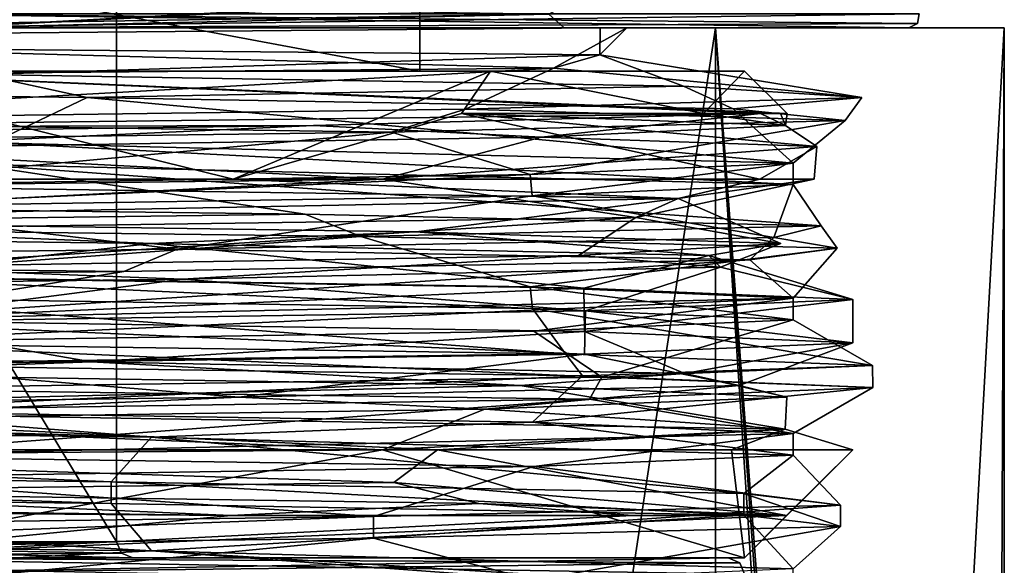
# Model space of a CAD drawing. Units: millimetres. Extents: x -28 to 170, y -734 to 78.
# Drawn here: x 11 to 20, y 45 to 50 of the extents above; entities that cross this region are included whole.
import ezdxf

# ---------------------------------------------------------------- set-up
doc = ezdxf.new("R2010")
doc.units = ezdxf.units.MM
doc.header["$LTSCALE"] = 10.936259
for name, color, linetype in [('1657', 7, 'CONTINUOUS'), ('1658', 7, 'CONTINUOUS'), ('1659', 7, 'CONTINUOUS'), ('1662', 7, 'CONTINUOUS'), ('1663', 7, 'CONTINUOUS'), ('1666', 7, 'CONTINUOUS'), ('1745', 7, 'CONTINUOUS'), ('1746', 7, 'CONTINUOUS'), ('1747', 7, 'CONTINUOUS'), ('1748', 7, 'CONTINUOUS'), ('1749', 7, 'CONTINUOUS'), ('1750', 7, 'CONTINUOUS'), ('1781', 7, 'CONTINUOUS'), ('1783', 7, 'CONTINUOUS'), ('1784', 7, 'CONTINUOUS'), ('1785', 7, 'CONTINUOUS'), ('1786', 7, 'CONTINUOUS'), ('1787', 7, 'CONTINUOUS'), ('1788', 7, 'CONTINUOUS'), ('1790', 7, 'CONTINUOUS'), ('1791', 7, 'CONTINUOUS'), ('1792', 7, 'CONTINUOUS'), ('1793', 7, 'CONTINUOUS'), ('1799', 7, 'CONTINUOUS'), ('1800', 7, 'CONTINUOUS'), ('2039', 7, 'CONTINUOUS'), ('2045', 7, 'CONTINUOUS'), ('2046', 7, 'CONTINUOUS'), ('2055', 7, 'CONTINUOUS'), ('2058', 7, 'CONTINUOUS'), ('2342', 7, 'CONTINUOUS'), ('2343', 7, 'CONTINUOUS'), ('2346', 7, 'CONTINUOUS'), ('2366', 7, 'CONTINUOUS'), ('2367', 7, 'CONTINUOUS'), ('2370', 7, 'CONTINUOUS'), ('2371', 7, 'CONTINUOUS')]:
    doc.layers.add(name, color=color, linetype=linetype)

msp = doc.modelspace()

# ---------------------------------------------------------------- linework, layer by layer
at = {"layer": '1657', "linetype": 'CONTINUOUS'}
for points in [[(9.9505, 50, -17.2334), (17.2334, 50, -9.9505), (9.9505, 2, -17.2334), (9.9505, 50, -17.2334)], [(9.9505, 2, -17.2334), (17.2334, 50, -9.9505), (17.2334, 2, -9.9505), (9.9505, 2, -17.2334)], [(17.2334, 50, -9.9505), (19.9, 50), (17.2334, 2, -9.9505), (17.2334, 50, -9.9505)], [(17.2334, 2, -9.9505), (19.9, 50), (19.7424, 12.0236, -2.4998), (17.2334, 2, -9.9505)], [(19.9, 50), (19.9, 14.5), (19.7424, 12.0236, -2.4998), (19.9, 50)]]:
    msp.add_3dface(points, dxfattribs=at)
at = {"layer": '1658', "linetype": 'CONTINUOUS'}
for points in [[(16.1678, 50, -8.8884), (9.9505, 50, -17.2334), (1.6818, 50, -18.373), (16.1678, 50, -8.8884)], [(9.9505, 50, 17.2334), (17.2334, 50, 9.9505), (2.2042, 50, 18.3179), (9.9505, 50, 17.2334)], [(2.2042, 50, 18.3179), (17.2334, 50, 9.9505), (16.414, 50, 8.4247), (2.2042, 50, 18.3179)], [(17.2334, 50, -9.9505), (9.9505, 50, -17.2334), (16.1678, 50, -8.8884), (17.2334, 50, -9.9505)], [(19.9, 50), (17.2334, 50, -9.9505), (16.1678, 50, -8.8884), (19.9, 50)], [(16.414, 50, 8.4247), (19.9, 50), (16.1678, 50, -8.8884), (16.414, 50, 8.4247)], [(17.2334, 50, 9.9505), (19.9, 50), (16.414, 50, 8.4247), (17.2334, 50, 9.9505)]]:
    msp.add_3dface(points, dxfattribs=at)
at = {"layer": '1659', "linetype": 'CONTINUOUS'}
for points in [[(10.3673, 48.74, -14.6534), (17.95, 48.55), (10.5503, 48.9375, -14.5222), (10.3673, 48.74, -14.6534)], [(10.5503, 48.9375, -14.5222), (17.95, 48.55), (17.95, 48.75), (10.5503, 48.9375, -14.5222)], [(8.9361, 47.5088, -15.5675), (15.541, 47.4043, -8.9822), (8.9643, 47.7085, -15.5514), (8.9361, 47.5088, -15.5675)], [(8.9643, 47.7085, -15.5514), (15.541, 47.4043, -8.9822), (15.5193, 47.6047, -9.0196), (8.9643, 47.7085, -15.5514)], [(17.95, 47.3), (17.95, 47.5), (15.5193, 47.6047, -9.0196), (17.95, 47.3)], [(15.541, 47.4043, -8.9822), (17.95, 47.3), (15.5193, 47.6047, -9.0196), (15.541, 47.4043, -8.9822)], [(-1.9152, 46.3838, -17.8475), (12.0212, 46.2165, -13.3302), (-0.0129, 46.5626, -17.95), (-1.9152, 46.3838, -17.8475)], [(-0.0129, 46.5626, -17.95), (12.0212, 46.2165, -13.3302), (8.9361, 46.4588, -15.5675), (-0.0129, 46.5626, -17.95)], [(8.9361, 46.4588, -15.5675), (12.0212, 46.2165, -13.3302), (15.541, 46.3543, -8.9822), (8.9361, 46.4588, -15.5675)], [(12.0212, 46.2165, -13.3302), (17.95, 46.05), (15.541, 46.3543, -8.9822), (12.0212, 46.2165, -13.3302)], [(17.95, 46.05), (17.95, 46.25), (15.541, 46.3543, -8.9822), (17.95, 46.05)], [(12.0212, 45.1665, -13.3302), (-1.9152, 45.3338, -17.8475), (8.9963, 45.0081, -15.5328), (12.0212, 45.1665, -13.3302)], [(15.555, 44.9039, -8.9579), (12.0212, 45.1665, -13.3302), (8.9963, 45.0081, -15.5328), (15.555, 44.9039, -8.9579)], [(17.95, 45), (12.0212, 45.1665, -13.3302), (17.95, 44.8), (17.95, 45)], [(17.95, 44.8), (12.0212, 45.1665, -13.3302), (15.555, 44.9039, -8.9579), (17.95, 44.8)]]:
    msp.add_3dface(points, dxfattribs=at)
at = {"layer": '1662', "linetype": 'CONTINUOUS'}
for points in [[(17.2334, 50, 9.9505), (9.9505, 50, 17.2334), (17.2334, 2, 9.9505), (17.2334, 50, 9.9505)], [(17.2334, 2, 9.9505), (9.9505, 50, 17.2334), (9.9505, 2, 17.2334), (17.2334, 2, 9.9505)], [(19.9, 14.5), (19.9, 50), (17.2334, 50, 9.9505), (19.9, 14.5)], [(19.9, 14.5), (17.2334, 50, 9.9505), (19.8204, 13.7575, 1.7779), (19.9, 14.5)], [(17.2334, 50, 9.9505), (17.2334, 2, 9.9505), (19.7424, 11.9683, 2.4997), (17.2334, 50, 9.9505)], [(19.8204, 13.7575, 1.7779), (17.2334, 50, 9.9505), (19.7424, 11.9683, 2.4997), (19.8204, 13.7575, 1.7779)]]:
    msp.add_3dface(points, dxfattribs=at)
at = {"layer": '1663', "linetype": 'CONTINUOUS'}
for points in [[(17.95, 48.75), (15.5376, 48.4457, 8.988), (15.5197, 48.6453, 9.019), (17.95, 48.75)], [(17.95, 48.75), (17.95, 48.55), (15.5376, 48.4457, 8.988), (17.95, 48.75)], [(15.5197, 48.6453, 9.019), (8.9726, 48.3416, 15.5465), (8.9298, 48.5411, 15.5712), (15.5197, 48.6453, 9.019)], [(15.5376, 48.4457, 8.988), (8.9726, 48.3416, 15.5465), (15.5197, 48.6453, 9.019), (15.5376, 48.4457, 8.988)], [(17.95, 47.5), (9.0094, 47.0921, 15.5253), (8.9726, 47.2916, 15.5465), (17.95, 47.5)], [(9.0094, 47.0921, 15.5253), (17.95, 47.5), (15.5539, 47.196, 8.9598), (9.0094, 47.0921, 15.5253)], [(17.95, 47.5), (17.95, 47.3), (15.5539, 47.196, 8.9598), (17.95, 47.5)], [(17.95, 46.25), (15.5546, 45.946, 8.9587), (9.0094, 46.0421, 15.5253), (17.95, 46.25)], [(17.95, 46.25), (17.95, 46.05), (15.5546, 45.946, 8.9587), (17.95, 46.25)], [(15.5546, 45.946, 8.9587), (8.9957, 45.8419, 15.5332), (9.0094, 46.0421, 15.5253), (15.5546, 45.946, 8.9587)]]:
    msp.add_3dface(points, dxfattribs=at)
at = {"layer": '1666', "linetype": 'CONTINUOUS'}
for points in [[(1.1271, 49.5, 17.9146), (2.2042, 50, 18.3179), (15.7363, 49.6253, 8.893), (1.1271, 49.5, 17.9146)], [(16.1678, 50, -8.8884), (1.6818, 50, -18.373), (1.8844, 49.8753, -18.2282), (16.1678, 50, -8.8884)], [(16.1643, 49.7504, -8.3649), (16.1678, 50, -8.8884), (1.8844, 49.8753, -18.2282), (16.1643, 49.7504, -8.3649)], [(2.2042, 50, 18.3179), (16.414, 50, 8.4247), (15.7363, 49.6253, 8.893), (2.2042, 50, 18.3179)], [(15.7363, 49.6253, 8.893), (16.414, 50, 8.4247), (16.1643, 49.7504, -8.3649), (15.7363, 49.6253, 8.893)], [(16.414, 50, 8.4247), (16.1678, 50, -8.8884), (16.1643, 49.7504, -8.3649), (16.414, 50, 8.4247)]]:
    msp.add_3dface(points, dxfattribs=at)
at = {"layer": '1745', "linetype": 'CONTINUOUS'}
for points in [[(2.2193, 49.4638, -18.5539), (10.5503, 48.9375, -14.5222), (11.4284, 49.3566, -14.7838), (2.2193, 49.4638, -18.5539)], [(10.5503, 48.9375, -14.5222), (17.95, 48.75), (11.4284, 49.3566, -14.7838), (10.5503, 48.9375, -14.5222)], [(11.4284, 49.3566, -14.7838), (17.95, 48.75), (17.3966, 49.2493, -6.8213), (11.4284, 49.3566, -14.7838)], [(17.3966, 49.2493, -6.8213), (17.95, 48.75), (18.4313, 49.1421, 3.0756), (17.3966, 49.2493, -6.8213)], [(18.4313, 49.1421, 3.0756), (15.5197, 48.6453, 9.019), (14.2391, 49.0349, 12.1004), (18.4313, 49.1421, 3.0756)], [(17.95, 48.75), (15.5197, 48.6453, 9.019), (18.4313, 49.1421, 3.0756), (17.95, 48.75)], [(14.2391, 49.0349, 12.1004), (8.9298, 48.5411, 15.5712), (6.0089, 48.9276, 17.6936), (14.2391, 49.0349, 12.1004)], [(15.5197, 48.6453, 9.019), (8.9298, 48.5411, 15.5712), (14.2391, 49.0349, 12.1004), (15.5197, 48.6453, 9.019)], [(5.5977, 48.177, -17.828), (8.9643, 47.7085, -15.5514), (13.9552, 48.0697, -12.4267), (5.5977, 48.177, -17.828)], [(8.9643, 47.7085, -15.5514), (15.5193, 47.6047, -9.0196), (13.9552, 48.0697, -12.4267), (8.9643, 47.7085, -15.5514)], [(13.9552, 48.0697, -12.4267), (15.5193, 47.6047, -9.0196), (18.3551, 47.9625, -3.5014), (13.9552, 48.0697, -12.4267)], [(15.5193, 47.6047, -9.0196), (17.95, 47.5), (18.3551, 47.9625, -3.5014), (15.5193, 47.6047, -9.0196)], [(18.3551, 47.9625, -3.5014), (17.95, 47.5), (17.5498, 47.8553, 6.4168), (18.3551, 47.9625, -3.5014)], [(17.95, 47.5), (8.9726, 47.2916, 15.5465), (17.5498, 47.8553, 6.4168), (17.95, 47.5)], [(17.5498, 47.8553, 6.4168), (8.9726, 47.2916, 15.5465), (11.7676, 47.748, 14.5154), (17.5498, 47.8553, 6.4168)], [(11.7676, 47.748, 14.5154), (8.9726, 47.2916, 15.5465), (2.6482, 47.6408, 18.4975), (11.7676, 47.748, 14.5154)], [(8.7847, 46.8901, -16.4924), (8.9361, 46.4588, -15.5675), (16.0047, 46.7829, -9.6447), (8.7847, 46.8901, -16.4924)], [(8.9361, 46.4588, -15.5675), (15.541, 46.3543, -8.9822), (16.0047, 46.7829, -9.6447), (8.9361, 46.4588, -15.5675)], [(16.0047, 46.7829, -9.6447), (15.541, 46.3543, -8.9822), (18.686, 46.6757, -0.0618), (16.0047, 46.7829, -9.6447)], [(15.541, 46.3543, -8.9822), (17.95, 46.25), (18.686, 46.6757, -0.0618), (15.541, 46.3543, -8.9822)], [(18.686, 46.6757, -0.0618), (17.95, 46.25), (16.0682, 46.5684, 9.5386), (18.686, 46.6757, -0.0618)], [(16.0682, 46.5684, 9.5386), (9.0094, 46.0421, 15.5253), (8.8936, 46.4612, 16.434), (16.0682, 46.5684, 9.5386)], [(17.95, 46.25), (9.0094, 46.0421, 15.5253), (16.0682, 46.5684, 9.5386), (17.95, 46.25)]]:
    msp.add_3dface(points, dxfattribs=at)
at = {"layer": '1746', "linetype": 'CONTINUOUS'}
for points in [[(2.2193, 49.4638, -18.5539), (11.4284, 49.3566, -14.7838), (10.4491, 49.5694, -15.4915), (2.2193, 49.4638, -18.5539)], [(10.4491, 49.5694, -15.4915), (11.4284, 49.3566, -14.7838), (16.9354, 49.4618, -7.8971), (10.4491, 49.5694, -15.4915)], [(11.4284, 49.3566, -14.7838), (17.3966, 49.2493, -6.8213), (16.9354, 49.4618, -7.8971), (11.4284, 49.3566, -14.7838)], [(16.9354, 49.4618, -7.8971), (17.3966, 49.2493, -6.8213), (18.5838, 49.3542, 1.9532), (16.9354, 49.4618, -7.8971)], [(18.5838, 49.3542, 1.9532), (18.4313, 49.1421, 3.0756), (14.9234, 49.2465, 11.2456), (18.5838, 49.3542, 1.9532)], [(17.3966, 49.2493, -6.8213), (18.4313, 49.1421, 3.0756), (18.5838, 49.3542, 1.9532), (17.3966, 49.2493, -6.8213)], [(14.9234, 49.2465, 11.2456), (14.2391, 49.0349, 12.1004), (6.9999, 49.1389, 17.3255), (14.9234, 49.2465, 11.2456)], [(18.4313, 49.1421, 3.0756), (14.2391, 49.0349, 12.1004), (14.9234, 49.2465, 11.2456), (18.4313, 49.1421, 3.0756)], [(14.2391, 49.0349, 12.1004), (6.0089, 48.9276, 17.6936), (6.9999, 49.1389, 17.3255), (14.2391, 49.0349, 12.1004)], [(4.8363, 48.3854, -18.0494), (5.5977, 48.177, -17.828), (13.4417, 48.2778, -12.9805), (4.8363, 48.3854, -18.0494)], [(5.5977, 48.177, -17.828), (13.9552, 48.0697, -12.4267), (13.4417, 48.2778, -12.9805), (5.5977, 48.177, -17.828)], [(13.4417, 48.2778, -12.9805), (13.9552, 48.0697, -12.4267), (18.2072, 48.1701, -4.2035), (13.4417, 48.2778, -12.9805)], [(13.9552, 48.0697, -12.4267), (18.3551, 47.9625, -3.5014), (18.2072, 48.1701, -4.2035), (13.9552, 48.0697, -12.4267)], [(18.2072, 48.1701, -4.2035), (18.3551, 47.9625, -3.5014), (17.7716, 48.0625, 5.7743), (18.2072, 48.1701, -4.2035)], [(17.7716, 48.0625, 5.7743), (17.5498, 47.8553, 6.4168), (12.2592, 47.9549, 14.1026), (17.7716, 48.0625, 5.7743)], [(18.3551, 47.9625, -3.5014), (17.5498, 47.8553, 6.4168), (17.7716, 48.0625, 5.7743), (18.3551, 47.9625, -3.5014)], [(12.2592, 47.9549, 14.1026), (11.7676, 47.748, 14.5154), (3.2448, 47.8472, 18.4022), (12.2592, 47.9549, 14.1026)], [(17.5498, 47.8553, 6.4168), (11.7676, 47.748, 14.5154), (12.2592, 47.9549, 14.1026), (17.5498, 47.8553, 6.4168)], [(11.7676, 47.748, 14.5154), (2.6482, 47.6408, 18.4975), (3.2448, 47.8472, 18.4022), (11.7676, 47.748, 14.5154)], [(8.4833, 47.0938, -16.6495), (8.7847, 46.8901, -16.4924), (15.8467, 46.9861, -9.9021), (8.4833, 47.0938, -16.6495)], [(8.7847, 46.8901, -16.4924), (16.0047, 46.7829, -9.6447), (15.8467, 46.9861, -9.9021), (8.7847, 46.8901, -16.4924)], [(15.8467, 46.9861, -9.9021), (16.0047, 46.7829, -9.6447), (18.6833, 46.8785, -0.3261), (15.8467, 46.9861, -9.9021)], [(16.0047, 46.7829, -9.6447), (18.686, 46.6757, -0.0618), (18.6833, 46.8785, -0.3261), (16.0047, 46.7829, -9.6447)], [(18.6833, 46.8785, -0.3261), (18.686, 46.6757, -0.0618), (16.1827, 46.7708, 9.3431), (18.6833, 46.8785, -0.3261)], [(16.1827, 46.7708, 9.3431), (16.0682, 46.5684, 9.5386), (9.0592, 46.6632, 16.3433), (16.1827, 46.7708, 9.3431)], [(18.686, 46.6757, -0.0618), (16.0682, 46.5684, 9.5386), (16.1827, 46.7708, 9.3431), (18.686, 46.6757, -0.0618)], [(16.0682, 46.5684, 9.5386), (8.8936, 46.4612, 16.434), (9.0592, 46.6632, 16.3433), (16.0682, 46.5684, 9.5386)]]:
    msp.add_3dface(points, dxfattribs=at)
at = {"layer": '1747', "linetype": 'CONTINUOUS'}
for points in [[(16.1643, 49.7504, -8.3649), (1.8844, 49.8753, -18.2282), (10.4491, 49.5694, -15.4915), (16.1643, 49.7504, -8.3649)], [(16.1643, 49.7504, -8.3649), (10.4491, 49.5694, -15.4915), (16.9354, 49.4618, -7.8971), (16.1643, 49.7504, -8.3649)], [(15.7363, 49.6253, 8.893), (16.1643, 49.7504, -8.3649), (18.5838, 49.3542, 1.9532), (15.7363, 49.6253, 8.893)], [(16.1643, 49.7504, -8.3649), (16.9354, 49.4618, -7.8971), (18.5838, 49.3542, 1.9532), (16.1643, 49.7504, -8.3649)], [(1.1271, 49.5, 17.9146), (15.7363, 49.6253, 8.893), (6.9999, 49.1389, 17.3255), (1.1271, 49.5, 17.9146)], [(15.7363, 49.6253, 8.893), (14.9234, 49.2465, 11.2456), (6.9999, 49.1389, 17.3255), (15.7363, 49.6253, 8.893)], [(15.7363, 49.6253, 8.893), (18.5838, 49.3542, 1.9532), (14.9234, 49.2465, 11.2456), (15.7363, 49.6253, 8.893)], [(10.3673, 48.74, -14.6534), (4.8363, 48.3854, -18.0494), (13.4417, 48.2778, -12.9805), (10.3673, 48.74, -14.6534)], [(17.95, 48.55), (10.3673, 48.74, -14.6534), (18.2072, 48.1701, -4.2035), (17.95, 48.55)], [(10.3673, 48.74, -14.6534), (13.4417, 48.2778, -12.9805), (18.2072, 48.1701, -4.2035), (10.3673, 48.74, -14.6534)], [(15.5376, 48.4457, 8.988), (17.95, 48.55), (17.7716, 48.0625, 5.7743), (15.5376, 48.4457, 8.988)], [(17.95, 48.55), (18.2072, 48.1701, -4.2035), (17.7716, 48.0625, 5.7743), (17.95, 48.55)], [(8.9726, 48.3416, 15.5465), (15.5376, 48.4457, 8.988), (12.2592, 47.9549, 14.1026), (8.9726, 48.3416, 15.5465)], [(15.5376, 48.4457, 8.988), (17.7716, 48.0625, 5.7743), (12.2592, 47.9549, 14.1026), (15.5376, 48.4457, 8.988)], [(8.9726, 48.3416, 15.5465), (12.2592, 47.9549, 14.1026), (3.2448, 47.8472, 18.4022), (8.9726, 48.3416, 15.5465)], [(8.9361, 47.5088, -15.5675), (8.4833, 47.0938, -16.6495), (15.8467, 46.9861, -9.9021), (8.9361, 47.5088, -15.5675)], [(15.541, 47.4043, -8.9822), (8.9361, 47.5088, -15.5675), (15.8467, 46.9861, -9.9021), (15.541, 47.4043, -8.9822)], [(17.95, 47.3), (15.541, 47.4043, -8.9822), (18.6833, 46.8785, -0.3261), (17.95, 47.3)], [(15.541, 47.4043, -8.9822), (15.8467, 46.9861, -9.9021), (18.6833, 46.8785, -0.3261), (15.541, 47.4043, -8.9822)], [(15.5539, 47.196, 8.9598), (17.95, 47.3), (16.1827, 46.7708, 9.3431), (15.5539, 47.196, 8.9598)], [(17.95, 47.3), (18.6833, 46.8785, -0.3261), (16.1827, 46.7708, 9.3431), (17.95, 47.3)], [(9.0094, 47.0921, 15.5253), (15.5539, 47.196, 8.9598), (16.1827, 46.7708, 9.3431), (9.0094, 47.0921, 15.5253)], [(9.0094, 47.0921, 15.5253), (16.1827, 46.7708, 9.3431), (9.0592, 46.6632, 16.3433), (9.0094, 47.0921, 15.5253)]]:
    msp.add_3dface(points, dxfattribs=at)
at = {"layer": '1748', "linetype": 'CONTINUOUS'}
for points in [[(-1.9152, 45.3338, -17.8475), (12.0212, 45.1665, -13.3302), (2.5083, 45.7107, -18.517), (-1.9152, 45.3338, -17.8475)], [(2.5083, 45.7107, -18.517), (12.0212, 45.1665, -13.3302), (11.6506, 45.6036, -14.6094), (2.5083, 45.7107, -18.517)], [(11.6506, 45.6036, -14.6094), (12.0212, 45.1665, -13.3302), (17.4946, 45.4964, -6.5658), (11.6506, 45.6036, -14.6094)], [(12.0212, 45.1665, -13.3302), (17.95, 45), (17.4946, 45.4964, -6.5658), (12.0212, 45.1665, -13.3302)], [(17.4946, 45.4964, -6.5658), (17.95, 45), (18.3858, 45.3893, 3.3365), (17.4946, 45.4964, -6.5658)], [(18.3858, 45.3893, 3.3365), (15.5546, 44.896, 8.9587), (14.072, 45.2821, 12.2943), (18.3858, 45.3893, 3.3365)], [(17.95, 45), (15.5546, 44.896, 8.9587), (18.3858, 45.3893, 3.3365), (17.95, 45)], [(14.072, 45.2821, 12.2943), (8.9957, 44.7919, 15.5332), (5.7743, 45.175, 17.7716), (14.072, 45.2821, 12.2943)], [(15.5546, 44.896, 8.9587), (8.9957, 44.7919, 15.5332), (14.072, 45.2821, 12.2943), (15.5546, 44.896, 8.9587)]]:
    msp.add_3dface(points, dxfattribs=at)
at = {"layer": '1749', "linetype": 'CONTINUOUS'}
for points in [[(2.5083, 45.7107, -18.517), (11.6506, 45.6036, -14.6094), (2.5083, 45.9107, -18.517), (2.5083, 45.7107, -18.517)], [(2.5083, 45.9107, -18.517), (11.6506, 45.6036, -14.6094), (11.6506, 45.8036, -14.6094), (2.5083, 45.9107, -18.517)], [(11.6506, 45.6036, -14.6094), (17.4946, 45.4964, -6.5658), (11.6506, 45.8036, -14.6094), (11.6506, 45.6036, -14.6094)], [(11.6506, 45.8036, -14.6094), (17.4946, 45.4964, -6.5658), (17.4946, 45.6964, -6.5658), (11.6506, 45.8036, -14.6094)], [(17.4946, 45.4964, -6.5658), (18.3858, 45.3893, 3.3365), (17.4946, 45.6964, -6.5658), (17.4946, 45.4964, -6.5658)], [(17.4946, 45.6964, -6.5658), (18.3858, 45.3893, 3.3365), (18.3858, 45.5893, 3.3365), (17.4946, 45.6964, -6.5658)], [(18.3858, 45.3893, 3.3365), (14.072, 45.2821, 12.2943), (18.3858, 45.5893, 3.3365), (18.3858, 45.3893, 3.3365)], [(18.3858, 45.5893, 3.3365), (14.072, 45.2821, 12.2943), (14.072, 45.4821, 12.2943), (18.3858, 45.5893, 3.3365)], [(14.072, 45.2821, 12.2943), (5.7743, 45.175, 17.7716), (14.072, 45.4821, 12.2943), (14.072, 45.2821, 12.2943)], [(14.072, 45.4821, 12.2943), (5.7743, 45.175, 17.7716), (5.7743, 45.375, 17.7716), (14.072, 45.4821, 12.2943)]]:
    msp.add_3dface(points, dxfattribs=at)
at = {"layer": '1750', "linetype": 'CONTINUOUS'}
for points in [[(12.0212, 46.2165, -13.3302), (-1.9152, 46.3838, -17.8475), (11.6506, 45.8036, -14.6094), (12.0212, 46.2165, -13.3302)], [(-1.9152, 46.3838, -17.8475), (2.5083, 45.9107, -18.517), (11.6506, 45.8036, -14.6094), (-1.9152, 46.3838, -17.8475)], [(12.0212, 46.2165, -13.3302), (11.6506, 45.8036, -14.6094), (17.4946, 45.6964, -6.5658), (12.0212, 46.2165, -13.3302)], [(17.95, 46.05), (12.0212, 46.2165, -13.3302), (17.4946, 45.6964, -6.5658), (17.95, 46.05)], [(15.5546, 45.946, 8.9587), (17.95, 46.05), (18.3858, 45.5893, 3.3365), (15.5546, 45.946, 8.9587)], [(17.95, 46.05), (17.4946, 45.6964, -6.5658), (18.3858, 45.5893, 3.3365), (17.95, 46.05)], [(8.9957, 45.8419, 15.5332), (15.5546, 45.946, 8.9587), (14.072, 45.4821, 12.2943), (8.9957, 45.8419, 15.5332)], [(15.5546, 45.946, 8.9587), (18.3858, 45.5893, 3.3365), (14.072, 45.4821, 12.2943), (15.5546, 45.946, 8.9587)], [(8.9957, 45.8419, 15.5332), (14.072, 45.4821, 12.2943), (5.7743, 45.375, 17.7716), (8.9957, 45.8419, 15.5332)]]:
    msp.add_3dface(points, dxfattribs=at)
at = {"layer": '1781', "linetype": 'CONTINUOUS'}
for points in [[(1.0594, 48.4381, 18.4696), (3.862, 48.0685, 18.0924), (14.1561, 48.6, 11.9103), (1.0594, 48.4381, 18.4696)], [(3.862, 48.0685, 18.0924), (16.4946, 48.2457, 8.3773), (14.1561, 48.6, 11.9103), (3.862, 48.0685, 18.0924)], [(16.8874, 48.4228, -7.5541), (4.7493, 48.6, -17.88), (12.7759, 48.6, -13.3801), (16.8874, 48.4228, -7.5541)], [(17.6416, 48.6, -5.5698), (16.8874, 48.4228, -7.5541), (12.7759, 48.6, -13.3801), (17.6416, 48.6, -5.5698)], [(14.1561, 48.6, 11.9103), (16.4946, 48.2457, 8.3773), (18.1427, 48.6, 3.6181), (14.1561, 48.6, 11.9103)], [(16.4946, 48.2457, 8.3773), (16.8874, 48.4228, -7.5541), (18.1427, 48.6, 3.6181), (16.4946, 48.2457, 8.3773)], [(18.1427, 48.6, 3.6181), (16.8874, 48.4228, -7.5541), (17.6416, 48.6, -5.5698), (18.1427, 48.6, 3.6181)], [(18.5, 47.0892), (18.5, 47.4892), (16.0301, 47.3852, 9.235), (18.5, 47.0892)], [(9.2392, 47.2807, 16.0277), (16.0215, 46.985, 9.25), (16.0301, 47.3852, 9.235), (9.2392, 47.2807, 16.0277)], [(16.0215, 46.985, 9.25), (18.5, 47.0892), (16.0301, 47.3852, 9.235), (16.0215, 46.985, 9.25)], [(9.25, 46.8808, 16.0215), (16.0215, 46.985, 9.25), (9.2392, 47.2807, 16.0277), (9.25, 46.8808, 16.0215)]]:
    msp.add_3dface(points, dxfattribs=at)
at = {"layer": '1783', "linetype": 'CONTINUOUS'}
for points in [[(17.5, 45.1), (8.7495, 45.1, 15.1556), (10.6088, 45.1, 6.125), (17.5, 45.1)], [(8.7495, 45.1, -15.1556), (17.5, 45.1), (10.6088, 45.1, -6.125), (8.7495, 45.1, -15.1556)], [(10.6088, 45.1, -6.125), (17.5, 45.1), (10.6088, 45.1, 6.125), (10.6088, 45.1, -6.125)]]:
    msp.add_3dface(points, dxfattribs=at)
at = {"layer": '1784', "linetype": 'CONTINUOUS'}
for points in [[(16.0154, 47.5934, -9.2604), (9.25, 47.2975, -16.0215), (9.2975, 47.6969, -15.994), (16.0154, 47.5934, -9.2604)], [(16.0215, 47.1933, -9.25), (9.25, 47.2975, -16.0215), (16.0154, 47.5934, -9.2604), (16.0215, 47.1933, -9.25)], [(18.5, 47.4892), (16.0215, 47.1933, -9.25), (16.0154, 47.5934, -9.2604), (18.5, 47.4892)], [(18.5, 47.4892), (18.5, 47.0892), (16.0215, 47.1933, -9.25), (18.5, 47.4892)], [(4.7493, 46.1, -17.88), (6.3401, 46.4821, -17.3797), (14.6649, 46.1, -11.278), (4.7493, 46.1, -17.88)], [(6.3401, 46.4821, -17.3797), (17.8748, 46.291, -4.7686), (14.6649, 46.1, -11.278), (6.3401, 46.4821, -17.3797)], [(14.1561, 46.1, 11.9103), (17.3802, 46.1, 6.3388), (17.8748, 46.291, -4.7686), (14.1561, 46.1, 11.9103)], [(17.8748, 46.291, -4.7686), (18.5, 46.1), (14.6649, 46.1, -11.278), (17.8748, 46.291, -4.7686)], [(17.3802, 46.1, 6.3388), (18.5, 46.1), (17.8748, 46.291, -4.7686), (17.3802, 46.1, 6.3388)]]:
    msp.add_3dface(points, dxfattribs=at)
at = {"layer": '1785', "linetype": 'CONTINUOUS'}
for points in [[(18.1681, 48.9025, 1.0339), (14.8842, 49.2062, -9.9322), (17.8798, 49.097, -0.7083), (18.1681, 48.9025, 1.0339)], [(15.6232, 48.9878, 8.7236), (18.1681, 48.9025, 1.0339), (17.8798, 49.097, -0.7083), (15.6232, 48.9878, 8.7236)], [(8.7775, 48.8786, 15.5931), (14.1561, 48.6, 11.9103), (15.6232, 48.9878, 8.7236), (8.7775, 48.8786, 15.5931)], [(14.1561, 48.6, 11.9103), (18.1681, 48.9025, 1.0339), (15.6232, 48.9878, 8.7236), (14.1561, 48.6, 11.9103)], [(1.0594, 48.4381, 18.4696), (14.1561, 48.6, 11.9103), (8.7775, 48.8786, 15.5931), (1.0594, 48.4381, 18.4696)], [(12.0188, 48.0051, -13.2565), (9.2975, 47.6969, -15.994), (3.3376, 48.1143, -17.5798), (12.0188, 48.0051, -13.2565)], [(16.0154, 47.5934, -9.2604), (9.2975, 47.6969, -15.994), (12.0188, 48.0051, -13.2565), (16.0154, 47.5934, -9.2604)], [(17.1695, 47.8959, -5.0393), (16.0154, 47.5934, -9.2604), (12.0188, 48.0051, -13.2565), (17.1695, 47.8959, -5.0393)], [(18.5, 47.4892), (16.0154, 47.5934, -9.2604), (17.1695, 47.8959, -5.0393), (18.5, 47.4892)], [(17.2768, 47.7868, 4.6583), (18.5, 47.4892), (17.1695, 47.8959, -5.0393), (17.2768, 47.7868, 4.6583)], [(12.3091, 47.6776, 12.9874), (16.0301, 47.3852, 9.235), (17.2768, 47.7868, 4.6583), (12.3091, 47.6776, 12.9874)], [(16.0301, 47.3852, 9.235), (18.5, 47.4892), (17.2768, 47.7868, 4.6583), (16.0301, 47.3852, 9.235)], [(3.7256, 47.5684, 17.5016), (9.2392, 47.2807, 16.0277), (12.3091, 47.6776, 12.9874), (3.7256, 47.5684, 17.5016)], [(9.2392, 47.2807, 16.0277), (16.0301, 47.3852, 9.235), (12.3091, 47.6776, 12.9874), (9.2392, 47.2807, 16.0277)], [(15.4265, 46.6949, -9.0671), (6.3401, 46.4821, -17.3797), (8.4304, 46.8041, -15.7834), (15.4265, 46.6949, -9.0671)], [(17.8748, 46.291, -4.7686), (6.3401, 46.4821, -17.3797), (15.4265, 46.6949, -9.0671), (17.8748, 46.291, -4.7686)], [(17.8911, 46.5857, 0.3127), (17.8748, 46.291, -4.7686), (15.4265, 46.6949, -9.0671), (17.8911, 46.5857, 0.3127)], [(15.1002, 46.4765, 9.6005), (17.8748, 46.291, -4.7686), (17.8911, 46.5857, 0.3127), (15.1002, 46.4765, 9.6005)], [(7.8738, 46.3673, 16.0683), (14.1561, 46.1, 11.9103), (15.1002, 46.4765, 9.6005), (7.8738, 46.3673, 16.0683)], [(14.1561, 46.1, 11.9103), (17.8748, 46.291, -4.7686), (15.1002, 46.4765, 9.6005), (14.1561, 46.1, 11.9103)], [(1.0154, 45.9971, 18.369), (14.1561, 46.1, 11.9103), (7.8738, 46.3673, 16.0683), (1.0154, 45.9971, 18.369)], [(12.7554, 45.4938, -12.5494), (0.0914, 45.5932, -17.993), (4.3349, 45.603, -17.3608), (12.7554, 45.4938, -12.5494)]]:
    msp.add_3dface(points, dxfattribs=at)
at = {"layer": '1786', "linetype": 'CONTINUOUS'}
for points in [[(17.6492, 49.2062, 2.9487), (7.2033, 49.0808, 16.5167), (13.5187, 49.097, 11.7232), (17.6492, 49.2062, 2.9487)], [(13.5187, 49.097, 11.7232), (7.2033, 49.0808, 16.5167), (5.4171, 48.9878, 17.0541), (13.5187, 49.097, 11.7232)], [(4.7493, 48.6, -17.88), (16.8874, 48.4228, -7.5541), (6.8487, 48.2235, -16.5313), (4.7493, 48.6, -17.88)], [(6.8487, 48.2235, -16.5313), (16.8874, 48.4228, -7.5541), (14.4672, 48.1143, -10.5303), (6.8487, 48.2235, -16.5313)], [(14.4672, 48.1143, -10.5303), (16.8874, 48.4228, -7.5541), (17.8361, 48.0051, -1.4361), (14.4672, 48.1143, -10.5303)], [(16.8874, 48.4228, -7.5541), (16.4946, 48.2457, 8.3773), (17.8361, 48.0051, -1.4361), (16.8874, 48.4228, -7.5541)], [(16.4946, 48.2457, 8.3773), (3.862, 48.0685, 18.0924), (9.4054, 47.7868, 15.2225), (16.4946, 48.2457, 8.3773)], [(15.9657, 47.8959, 8.0799), (16.4946, 48.2457, 8.3773), (9.4054, 47.7868, 15.2225), (15.9657, 47.8959, 8.0799)], [(17.8361, 48.0051, -1.4361), (16.4946, 48.2457, 8.3773), (15.9657, 47.8959, 8.0799), (17.8361, 48.0051, -1.4361)], [(2.6187, 47.0224, -17.7011), (9.25, 47.2975, -16.0215), (11.4688, 46.9132, -13.7352), (2.6187, 47.0224, -17.7011)], [(9.25, 47.2975, -16.0215), (16.0215, 47.1933, -9.25), (11.4688, 46.9132, -13.7352), (9.25, 47.2975, -16.0215)], [(11.4688, 46.9132, -13.7352), (16.0215, 47.1933, -9.25), (16.95, 46.8041, -5.7346), (11.4688, 46.9132, -13.7352)], [(16.0215, 47.1933, -9.25), (18.5, 47.0892), (16.95, 46.8041, -5.7346), (16.0215, 47.1933, -9.25)], [(18.5, 47.0892), (16.0215, 46.985, 9.25), (17.4522, 46.6949, 3.9505), (18.5, 47.0892)], [(16.95, 46.8041, -5.7346), (18.5, 47.0892), (17.4522, 46.6949, 3.9505), (16.95, 46.8041, -5.7346)], [(16.0215, 46.985, 9.25), (9.25, 46.8808, 16.0215), (12.828, 46.5857, 12.4752), (16.0215, 46.985, 9.25)], [(17.4522, 46.6949, 3.9505), (16.0215, 46.985, 9.25), (12.828, 46.5857, 12.4752), (17.4522, 46.6949, 3.9505)], [(12.828, 46.5857, 12.4752), (9.25, 46.8808, 16.0215), (4.4356, 46.4765, 17.3353), (12.828, 46.5857, 12.4752)], [(4.7493, 46.1, -17.88), (14.2621, 45.7983, -11.3035), (7.7804, 45.7122, -16.1137), (4.7493, 46.1, -17.88)], [(7.7804, 45.7122, -16.1137), (14.2621, 45.7983, -11.3035), (15.0443, 45.603, -9.688), (7.7804, 45.7122, -16.1137)], [(14.2621, 45.7983, -11.3035), (17.8889, 45.4938, -0.4165), (15.0443, 45.603, -9.688), (14.2621, 45.7983, -11.3035)]]:
    msp.add_3dface(points, dxfattribs=at)
at = {"layer": '1787', "linetype": 'CONTINUOUS'}
for points in [[(15.6232, 48.9878, 8.7236), (17.6492, 49.2062, 2.9487), (13.5187, 49.097, 11.7232), (15.6232, 48.9878, 8.7236)], [(14.8842, 49.2062, -9.9322), (17.1222, 49.2062, -5.1979), (17.8798, 49.097, -0.7083), (14.8842, 49.2062, -9.9322)], [(17.6492, 49.2062, 2.9487), (15.6232, 48.9878, 8.7236), (17.8798, 49.097, -0.7083), (17.6492, 49.2062, 2.9487)], [(17.1222, 49.2062, -5.1979), (17.8938, 49.2062, 0), (17.8798, 49.097, -0.7083), (17.1222, 49.2062, -5.1979)], [(17.8327, 49.2062, 1.4767), (17.6492, 49.2062, 2.9487), (17.8798, 49.097, -0.7083), (17.8327, 49.2062, 1.4767)], [(17.8938, 49.2062, 0), (17.8327, 49.2062, 1.4767), (17.8798, 49.097, -0.7083), (17.8938, 49.2062, 0)], [(8.7775, 48.8786, 15.5931), (13.5187, 49.097, 11.7232), (5.4171, 48.9878, 17.0541), (8.7775, 48.8786, 15.5931)], [(8.7775, 48.8786, 15.5931), (15.6232, 48.9878, 8.7236), (13.5187, 49.097, 11.7232), (8.7775, 48.8786, 15.5931)], [(12.0188, 48.0051, -13.2565), (3.3376, 48.1143, -17.5798), (6.8487, 48.2235, -16.5313), (12.0188, 48.0051, -13.2565)], [(12.0188, 48.0051, -13.2565), (6.8487, 48.2235, -16.5313), (14.4672, 48.1143, -10.5303), (12.0188, 48.0051, -13.2565)], [(17.1695, 47.8959, -5.0393), (12.0188, 48.0051, -13.2565), (14.4672, 48.1143, -10.5303), (17.1695, 47.8959, -5.0393)], [(17.1695, 47.8959, -5.0393), (14.4672, 48.1143, -10.5303), (17.8361, 48.0051, -1.4361), (17.1695, 47.8959, -5.0393)], [(17.2768, 47.7868, 4.6583), (17.8361, 48.0051, -1.4361), (15.9657, 47.8959, 8.0799), (17.2768, 47.7868, 4.6583)], [(17.2768, 47.7868, 4.6583), (17.1695, 47.8959, -5.0393), (17.8361, 48.0051, -1.4361), (17.2768, 47.7868, 4.6583)], [(12.3091, 47.6776, 12.9874), (15.9657, 47.8959, 8.0799), (9.4054, 47.7868, 15.2225), (12.3091, 47.6776, 12.9874)], [(12.3091, 47.6776, 12.9874), (17.2768, 47.7868, 4.6583), (15.9657, 47.8959, 8.0799), (12.3091, 47.6776, 12.9874)], [(3.7256, 47.5684, 17.5016), (12.3091, 47.6776, 12.9874), (9.4054, 47.7868, 15.2225), (3.7256, 47.5684, 17.5016)], [(8.4304, 46.8041, -15.7834), (2.6187, 47.0224, -17.7011), (11.4688, 46.9132, -13.7352), (8.4304, 46.8041, -15.7834)], [(15.4265, 46.6949, -9.0671), (8.4304, 46.8041, -15.7834), (11.4688, 46.9132, -13.7352), (15.4265, 46.6949, -9.0671)], [(15.4265, 46.6949, -9.0671), (11.4688, 46.9132, -13.7352), (16.95, 46.8041, -5.7346), (15.4265, 46.6949, -9.0671)], [(17.8911, 46.5857, 0.3127), (15.4265, 46.6949, -9.0671), (16.95, 46.8041, -5.7346), (17.8911, 46.5857, 0.3127)], [(17.8911, 46.5857, 0.3127), (16.95, 46.8041, -5.7346), (17.4522, 46.6949, 3.9505), (17.8911, 46.5857, 0.3127)], [(15.1002, 46.4765, 9.6005), (17.4522, 46.6949, 3.9505), (12.828, 46.5857, 12.4752), (15.1002, 46.4765, 9.6005)], [(15.1002, 46.4765, 9.6005), (17.8911, 46.5857, 0.3127), (17.4522, 46.6949, 3.9505), (15.1002, 46.4765, 9.6005)], [(7.8738, 46.3673, 16.0683), (12.828, 46.5857, 12.4752), (4.4356, 46.4765, 17.3353), (7.8738, 46.3673, 16.0683)], [(7.8738, 46.3673, 16.0683), (15.1002, 46.4765, 9.6005), (12.828, 46.5857, 12.4752), (7.8738, 46.3673, 16.0683)], [(12.7554, 45.4938, -12.5494), (4.3349, 45.603, -17.3608), (7.7804, 45.7122, -16.1137), (12.7554, 45.4938, -12.5494)], [(12.7554, 45.4938, -12.5494), (7.7804, 45.7122, -16.1137), (15.0443, 45.603, -9.688), (12.7554, 45.4938, -12.5494)], [(16.4665, 45.4938, -7.0029), (12.7554, 45.4938, -12.5494), (15.0443, 45.603, -9.688), (16.4665, 45.4938, -7.0029)], [(17.8889, 45.4938, -0.4165), (16.4665, 45.4938, -7.0029), (15.0443, 45.603, -9.688), (17.8889, 45.4938, -0.4165)]]:
    msp.add_3dface(points, dxfattribs=at)
at = {"layer": '1788', "linetype": 'CONTINUOUS'}
for points in [[(15.1551, 49.6, -8.7505), (8.7495, 49.6, -15.1556), (6.4735, 49.6, -13.3646), (15.1551, 49.6, -8.7505)], [(14.5, 49.6, -3.2051), (15.1551, 49.6, -8.7505), (6.4735, 49.6, -13.3646), (14.5, 49.6, -3.2051)], [(8.7495, 49.6, 15.1556), (17.5, 49.6), (6.4735, 49.6, 13.3646), (8.7495, 49.6, 15.1556)], [(6.4735, 49.6, 13.3646), (17.5, 49.6), (14.5, 49.6, 3.2051), (6.4735, 49.6, 13.3646)], [(17.5, 49.6), (15.1551, 49.6, -8.7505), (14.5, 49.6, -3.2051), (17.5, 49.6)], [(14.5, 49.6, 3.2051), (17.5, 49.6), (14.5, 49.6, -3.2051), (14.5, 49.6, 3.2051)]]:
    msp.add_3dface(points, dxfattribs=at)
at = {"layer": '1790', "linetype": 'CONTINUOUS'}
for points in [[(4.7493, 46.1, -17.88), (14.6649, 46.1, -11.278), (14.2621, 45.7983, -11.3035), (4.7493, 46.1, -17.88)], [(14.2621, 45.7983, -11.3035), (14.6649, 46.1, -11.278), (17.8889, 45.4938, -0.4165), (14.2621, 45.7983, -11.3035)], [(14.6649, 46.1, -11.278), (18.5, 46.1), (17.8889, 45.4938, -0.4165), (14.6649, 46.1, -11.278)], [(18.5, 46.1), (17.5, 45.1), (17.8889, 45.4938, -0.4165), (18.5, 46.1)], [(12.7554, 45.4938, -12.5494), (8.7495, 45.1, -15.1556), (0.0914, 45.5932, -17.993), (12.7554, 45.4938, -12.5494)], [(17.5, 45.1), (8.7495, 45.1, -15.1556), (17.8889, 45.4938, -0.4165), (17.5, 45.1)], [(17.8889, 45.4938, -0.4165), (8.7495, 45.1, -15.1556), (16.4665, 45.4938, -7.0029), (17.8889, 45.4938, -0.4165)], [(16.4665, 45.4938, -7.0029), (8.7495, 45.1, -15.1556), (12.7554, 45.4938, -12.5494), (16.4665, 45.4938, -7.0029)]]:
    msp.add_3dface(points, dxfattribs=at)
at = {"layer": '1791', "linetype": 'CONTINUOUS'}
for points in [[(8.7495, 45.1, 15.1556), (14.1561, 46.1, 11.9103), (1.0154, 45.9971, 18.369), (8.7495, 45.1, 15.1556)], [(8.7495, 45.1, 15.1556), (17.5, 45.1), (14.1561, 46.1, 11.9103), (8.7495, 45.1, 15.1556)], [(17.5, 45.1), (17.3802, 46.1, 6.3388), (14.1561, 46.1, 11.9103), (17.5, 45.1)], [(17.5, 45.1), (18.5, 46.1), (17.3802, 46.1, 6.3388), (17.5, 45.1)]]:
    msp.add_3dface(points, dxfattribs=at)
at = {"layer": '1792', "linetype": 'CONTINUOUS'}
for points in [[(12.7759, 48.6, -13.3801), (4.7493, 48.6, -17.88), (8.7495, 49.6, -15.1556), (12.7759, 48.6, -13.3801)], [(12.7759, 48.6, -13.3801), (8.7495, 49.6, -15.1556), (15.1551, 49.6, -8.7505), (12.7759, 48.6, -13.3801)], [(12.7759, 48.6, -13.3801), (15.1551, 49.6, -8.7505), (14.8842, 49.2062, -9.9322), (12.7759, 48.6, -13.3801)], [(14.8842, 49.2062, -9.9322), (15.1551, 49.6, -8.7505), (17.1222, 49.2062, -5.1979), (14.8842, 49.2062, -9.9322)], [(15.1551, 49.6, -8.7505), (17.5, 49.6), (17.1222, 49.2062, -5.1979), (15.1551, 49.6, -8.7505)], [(17.1222, 49.2062, -5.1979), (17.5, 49.6), (17.8938, 49.2062, 0), (17.1222, 49.2062, -5.1979)], [(17.6416, 48.6, -5.5698), (12.7759, 48.6, -13.3801), (14.8842, 49.2062, -9.9322), (17.6416, 48.6, -5.5698)], [(18.1681, 48.9025, 1.0339), (17.6416, 48.6, -5.5698), (14.8842, 49.2062, -9.9322), (18.1681, 48.9025, 1.0339)], [(14.1561, 48.6, 11.9103), (18.1427, 48.6, 3.6181), (18.1681, 48.9025, 1.0339), (14.1561, 48.6, 11.9103)], [(18.1427, 48.6, 3.6181), (17.6416, 48.6, -5.5698), (18.1681, 48.9025, 1.0339), (18.1427, 48.6, 3.6181)]]:
    msp.add_3dface(points, dxfattribs=at)
at = {"layer": '1793', "linetype": 'CONTINUOUS'}
for points in [[(17.6492, 49.2062, 2.9487), (8.7495, 49.6, 15.1556), (7.2033, 49.0808, 16.5167), (17.6492, 49.2062, 2.9487)], [(17.5, 49.6), (8.7495, 49.6, 15.1556), (17.8938, 49.2062, 0), (17.5, 49.6)], [(17.8938, 49.2062, 0), (8.7495, 49.6, 15.1556), (17.8327, 49.2062, 1.4767), (17.8938, 49.2062, 0)], [(17.8327, 49.2062, 1.4767), (8.7495, 49.6, 15.1556), (17.6492, 49.2062, 2.9487), (17.8327, 49.2062, 1.4767)]]:
    msp.add_3dface(points, dxfattribs=at)
at = {"layer": '1799', "linetype": 'CONTINUOUS'}
for points in [[(6.4735, 49.6, 13.3646), (14.5, 49.6, 3.2051), (6.4735, 51.1, 13.3646), (6.4735, 49.6, 13.3646)], [(14.5, 49.6, 3.2051), (14.5, 51.1, 3.2051), (6.4735, 51.1, 13.3646), (14.5, 49.6, 3.2051)], [(14.5, 49.6, -3.2051), (6.4735, 49.6, -13.3646), (14.5, 51.1, -3.2051), (14.5, 49.6, -3.2051)], [(6.4735, 49.6, -13.3646), (6.4735, 51.1, -13.3646), (14.5, 51.1, -3.2051), (6.4735, 49.6, -13.3646)]]:
    msp.add_3dface(points, dxfattribs=at)
at = {"layer": '1800', "linetype": 'CONTINUOUS'}
for points in [[(14.5, 54.1, 3.8406), (14.5, 49.6, -3.2051), (14.5, 51.1, -3.2051), (14.5, 54.1, 3.8406)], [(14.5, 49.6, -3.2051), (14.5, 54.1, 3.8406), (14.5, 51.1, 3.2051), (14.5, 49.6, -3.2051)], [(14.5, 49.6, 3.2051), (14.5, 49.6, -3.2051), (14.5, 51.1, 3.2051), (14.5, 49.6, 3.2051)]]:
    msp.add_3dface(points, dxfattribs=at)
at = {"layer": '2039', "linetype": 'CONTINUOUS'}
for points in [[(9.5109, 50, -16.4672), (19.0166, 50), (7.6607, 50, -13.9327), (9.5109, 50, -16.4672)], [(7.6607, 50, -13.9327), (19.0166, 50), (15.8337, 50, -1.4492), (7.6607, 50, -13.9327)], [(19.0166, 50), (9.5109, 50, 16.4672), (10.0625, 50, 12.3108), (19.0166, 50)], [(15.8337, 50, -1.4492), (19.0166, 50), (10.0625, 50, 12.3108), (15.8337, 50, -1.4492)]]:
    msp.add_3dface(points, dxfattribs=at)
at = {"layer": '2045', "linetype": 'CONTINUOUS'}
for points in [[(9.5109, 50, 16.4672), (19.0166, 50), (9.5563, 50.1281, 16.552), (9.5109, 50, 16.4672)], [(9.5563, 50.1281, 16.552), (19.0166, 50), (19.0966, 50.04), (9.5563, 50.1281, 16.552)], [(19.1126, 50.1281), (9.5563, 50.1281, 16.552), (19.0966, 50.04), (19.1126, 50.1281)]]:
    msp.add_3dface(points, dxfattribs=at)
at = {"layer": '2046', "linetype": 'CONTINUOUS'}
for points in [[(19.1126, 50.1281), (9.5109, 50, -16.4672), (9.5563, 50.1281, -16.552), (19.1126, 50.1281)], [(9.5109, 50, -16.4672), (19.1126, 50.1281), (19.0966, 50.04), (9.5109, 50, -16.4672)], [(19.0166, 50), (9.5109, 50, -16.4672), (19.0966, 50.04), (19.0166, 50)]]:
    msp.add_3dface(points, dxfattribs=at)
at = {"layer": '2055', "linetype": 'CONTINUOUS'}
for points in [[(7.2021, 50.2495, -13.8949), (7.6607, 50, -13.9327), (15.6926, 50.1246, -1.6138), (7.2021, 50.2495, -13.8949)], [(7.6607, 50, -13.9327), (15.8337, 50, -1.4492), (15.6926, 50.1246, -1.6138), (7.6607, 50, -13.9327)], [(15.8337, 50, -1.4492), (10.0625, 50, 12.3108), (15.6926, 50.1246, -1.6138), (15.8337, 50, -1.4492)]]:
    msp.add_3dface(points, dxfattribs=at)
at = {"layer": '2058', "linetype": 'CONTINUOUS'}
for points in [[(15.6926, 50.1246, -1.6138), (10.0625, 50, 12.3108), (16.0864, 50.3281, -1.266), (15.6926, 50.1246, -1.6138)], [(10.0625, 50, 12.3108), (14.3774, 50.2188, 7.3256), (16.0864, 50.3281, -1.266), (10.0625, 50, 12.3108)], [(10.0625, 50, 12.3108), (8.4311, 50.1094, 13.7583), (14.3774, 50.2188, 7.3256), (10.0625, 50, 12.3108)]]:
    msp.add_3dface(points, dxfattribs=at)
at = {"layer": '2342', "linetype": 'CONTINUOUS'}
for points in [[(5.9251, 45.1, -10.2622), (11.85, 45.1), (8.6764, 45.1, -15.0246), (5.9251, 45.1, -10.2622)], [(11.85, 45.1), (5.9251, 45.1, 10.2622), (17.35, 45.1), (11.85, 45.1)], [(17.35, 45.1), (5.9251, 45.1, 10.2622), (8.6764, 45.1, 15.0246), (17.35, 45.1)], [(8.6764, 45.1, -15.0246), (11.85, 45.1), (17.35, 45.1), (8.6764, 45.1, -15.0246)]]:
    msp.add_3dface(points, dxfattribs=at)
at = {"layer": '2343', "linetype": 'CONTINUOUS'}
for points in [[(5.85, 54.95, -10.1325), (11.7, 54.95), (5.85, 45.25, -10.1325), (5.85, 54.95, -10.1325)], [(5.85, 45.25, -10.1325), (11.7, 54.95), (11.7, 45.25), (5.85, 45.25, -10.1325)]]:
    msp.add_3dface(points, dxfattribs=at)
at = {"layer": '2346', "linetype": 'CONTINUOUS'}
for points in [[(11.7, 45.25), (11.7, 54.95), (5.85, 54.95, 10.1325), (11.7, 45.25)], [(11.7, 45.25), (5.85, 54.95, 10.1325), (5.85, 45.25, 10.1325), (11.7, 45.25)]]:
    msp.add_3dface(points, dxfattribs=at)
at = {"layer": '2366', "linetype": 'CONTINUOUS'}
for points in [[(8.75, 44.95, -15.1554), (8.6764, 45.1, -15.0246), (17.35, 45.1), (8.75, 44.95, -15.1554)], [(8.75, 44.95, -15.1554), (17.35, 45.1), (17.4561, 45.0561), (8.75, 44.95, -15.1554)], [(17.5, 44.95), (8.75, 44.95, -15.1554), (17.4561, 45.0561), (17.5, 44.95)]]:
    msp.add_3dface(points, dxfattribs=at)
at = {"layer": '2367', "linetype": 'CONTINUOUS'}
for points in [[(17.5, 44.95), (8.6764, 45.1, 15.0246), (8.75, 44.95, 15.1554), (17.5, 44.95)], [(8.6764, 45.1, 15.0246), (17.5, 44.95), (17.4561, 45.0561), (8.6764, 45.1, 15.0246)], [(17.35, 45.1), (8.6764, 45.1, 15.0246), (17.4561, 45.0561), (17.35, 45.1)]]:
    msp.add_3dface(points, dxfattribs=at)
at = {"layer": '2370', "linetype": 'CONTINUOUS'}
for points in [[(5.9251, 45.1, -10.2622), (5.85, 45.25, -10.1325), (11.7, 45.25), (5.9251, 45.1, -10.2622)], [(5.9251, 45.1, -10.2622), (11.7, 45.25), (11.7439, 45.1439), (5.9251, 45.1, -10.2622)], [(11.85, 45.1), (5.9251, 45.1, -10.2622), (11.7439, 45.1439), (11.85, 45.1)]]:
    msp.add_3dface(points, dxfattribs=at)
at = {"layer": '2371', "linetype": 'CONTINUOUS'}
for points in [[(5.9251, 45.1, 10.2622), (11.85, 45.1), (5.85, 45.25, 10.1325), (5.9251, 45.1, 10.2622)], [(5.85, 45.25, 10.1325), (11.85, 45.1), (11.7439, 45.1439), (5.85, 45.25, 10.1325)], [(11.7, 45.25), (5.85, 45.25, 10.1325), (11.7439, 45.1439), (11.7, 45.25)]]:
    msp.add_3dface(points, dxfattribs=at)

doc.saveas('drawing.dxf')
